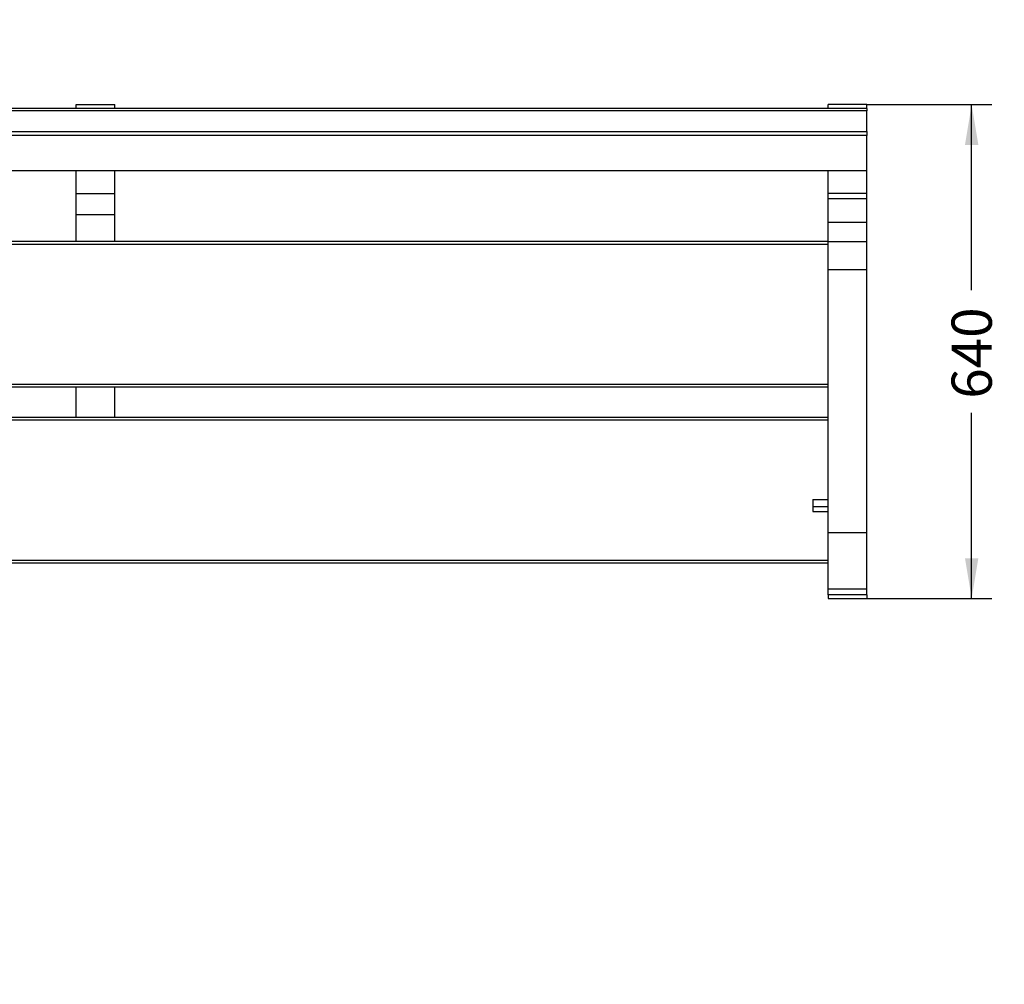
# Model space of a CAD drawing. Units: millimetres. Extents: x 0 to 291, y 0 to 204.
# Drawn here: x 145 to 222, y 0 to 75 of the extents above; entities that cross this region are included whole.
import ezdxf
from ezdxf import colors
from ezdxf.entities.mleader import LeaderData, LeaderLine
from ezdxf.enums import TextEntityAlignment as Align
from ezdxf.math import Vec2, Vec3

# ---------------------------------------------------------------- set-up
doc = ezdxf.new("R2010")
doc.units = ezdxf.units.MM
for name, color, linetype in [('LIST-7CC', 7, 'Continuous'), ('LIST-7SC', 7, 'Continuous'), ('PATA-7', 7, 'Continuous'), ('PLETINA-7', 7, 'Continuous'), ('Predeterminado', 7, 'Continuous')]:
    doc.layers.add(name, color=color, linetype=linetype)
doc.styles.add('SEACAD_Arial', font='arial.ttf')
doc.dimstyles.new('ISO', dxfattribs={"dimtxt": 3.125, "dimasz": 3.125, "dimexe": 1.5625, "dimexo": 0, "dimgap": 0.78125, "dimtad": 0, "dimlfac": 16.666667, "dimtxsty": 'SEACAD_Arial', "dimblk1": '_SE_FILLED', "dimblk2": '_SE_FILLED', "dimsah": 1, "dimcen": 1.5625, "dimadec": 1, "dimazin": 0, "dimtfac": 0.5, "dimtmove": 0, "dimatfit": 3, "dimfxl": 1, "dimarcsym": 0})

# ---------------------------------------------------------------- blocks, each defined once
blk = doc.blocks.new('SE2')
at = {"layer": 'LIST-7CC', "color": 7, "linetype": 'Continuous'}
for p, q in [((93.843, 44.084), (207.843, 44.084)), ((207.843, 43.844), (93.843, 43.844)), ((95.043, 37.694), (93.843, 37.694)), ((95.043, 36.764), (95.043, 37.694)), ((206.643, 37.694), (207.843, 37.694)), ((206.643, 37.694), (206.643, 36.764)), ((95.043, 37.154), (93.843, 37.154)), ((206.643, 37.154), (207.843, 37.154)), ((95.043, 36.764), (93.843, 36.764)), ((206.643, 36.764), (207.843, 36.764)), ((93.843, 32.984), (207.843, 32.984)), ((207.843, 32.744), (93.843, 32.744))]:
    blk.add_line(p, q, dxfattribs=at)
at = {"layer": 'LIST-7SC', "color": 7, "linetype": 'Continuous'}
for p, q in [((90.843, 67.913), (90.843, 68.093)), ((210.843, 68.093), (90.843, 68.093)), ((210.843, 67.913), (90.843, 67.913)), ((90.843, 66.287), (90.843, 67.913)), ((210.843, 68.093), (210.843, 67.913)), ((210.843, 66.287), (210.843, 67.913)), ((90.843, 66.287), (210.843, 66.287)), ((90.843, 65.994), (90.843, 66.287)), ((90.843, 63.269), (90.843, 65.994)), ((210.843, 65.994), (90.843, 65.994)), ((210.843, 66.287), (210.843, 65.994)), ((210.843, 63.269), (210.843, 65.994)), ((90.843, 63.269), (210.843, 63.269)), ((90.843, 63.269), (90.843, 63.261)), ((90.843, 63.261), (210.843, 63.261)), ((210.843, 63.261), (210.843, 63.269)), ((93.843, 57.764), (207.843, 57.764)), ((207.843, 57.524), (93.843, 57.524)), ((93.843, 46.664), (207.843, 46.664)), ((207.843, 46.424), (93.843, 46.424))]:
    blk.add_line(p, q, dxfattribs=at)
at = {"layer": 'PATA-7', "color": 7, "linetype": 'Continuous'}
for p, q in [((90.843, 68.093), (90.843, 68.384)), ((93.843, 68.384), (90.843, 68.384)), ((93.843, 68.093), (93.843, 68.384)), ((207.843, 68.093), (207.843, 68.384)), ((210.843, 68.384), (207.843, 68.384)), ((210.843, 68.093), (210.843, 68.384)), ((90.843, 61.469), (90.843, 63.261)), ((93.843, 61.469), (93.843, 63.261)), ((207.843, 61.469), (207.843, 63.261)), ((210.843, 61.469), (210.843, 63.261)), ((90.843, 61.062), (90.843, 61.469)), ((93.843, 61.469), (90.843, 61.469)), ((93.843, 61.062), (93.843, 61.469)), ((207.843, 61.062), (207.843, 61.469)), ((210.843, 61.469), (207.843, 61.469)), ((210.843, 61.062), (210.843, 61.469)), ((90.843, 59.234), (90.843, 61.062)), ((93.843, 61.062), (90.843, 61.062)), ((93.843, 59.234), (93.843, 61.062)), ((207.843, 59.234), (207.843, 61.062)), ((210.843, 61.062), (207.843, 61.062)), ((210.843, 59.234), (210.843, 61.062)), ((90.843, 57.718), (90.843, 59.234)), ((93.843, 59.234), (90.843, 59.234)), ((93.843, 57.718), (93.843, 59.234)), ((207.843, 57.718), (207.843, 59.234)), ((210.843, 59.234), (207.843, 59.234)), ((210.843, 57.718), (210.843, 59.234)), ((90.843, 55.544), (90.843, 57.718)), ((93.843, 57.718), (90.843, 57.718)), ((93.843, 55.544), (93.843, 57.718)), ((207.843, 55.544), (207.843, 57.718)), ((210.843, 57.718), (207.843, 57.718)), ((210.843, 55.544), (210.843, 57.718)), ((90.843, 35.084), (90.843, 55.544)), ((93.843, 55.544), (90.843, 55.544)), ((93.843, 35.084), (93.843, 55.544)), ((207.843, 35.084), (207.843, 55.544)), ((210.843, 55.544), (207.843, 55.544)), ((210.843, 35.084), (210.843, 55.544)), ((90.843, 30.741), (90.843, 35.084)), ((93.843, 35.084), (90.843, 35.084)), ((93.843, 30.741), (93.843, 35.084)), ((207.843, 30.741), (207.843, 35.084)), ((210.843, 35.084), (207.843, 35.084)), ((210.843, 30.741), (210.843, 35.084)), ((90.843, 30.284), (90.843, 30.741)), ((90.843, 30.741), (93.843, 30.741)), ((93.843, 30.284), (93.843, 30.741)), ((207.843, 30.284), (207.843, 30.741)), ((207.843, 30.741), (210.843, 30.741)), ((210.843, 30.284), (210.843, 30.741)), ((90.843, 30.284), (90.843, 29.997)), ((93.843, 30.284), (90.843, 30.284)), ((90.843, 29.997), (93.843, 29.997)), ((93.843, 30.284), (93.843, 29.997)), ((207.843, 30.284), (207.843, 29.997)), ((210.843, 30.284), (207.843, 30.284)), ((207.843, 29.997), (210.843, 29.997)), ((210.843, 30.284), (210.843, 29.997))]:
    blk.add_line(p, q, dxfattribs=at)
at = {"layer": 'PLETINA-7', "color": 7, "linetype": 'Continuous'}
for p, q in [((149.343, 68.093), (149.343, 68.384)), ((149.343, 68.384), (152.343, 68.384)), ((152.343, 68.093), (152.343, 68.384)), ((149.343, 61.469), (149.343, 63.261)), ((152.343, 61.469), (152.343, 63.261)), ((149.343, 59.831), (149.343, 61.469)), ((149.343, 61.469), (152.343, 61.469)), ((152.343, 59.831), (152.343, 61.469)), ((149.343, 57.764), (149.343, 59.831)), ((149.343, 59.831), (152.343, 59.831)), ((152.343, 57.764), (152.343, 59.831)), ((149.343, 44.084), (149.343, 46.424)), ((152.343, 44.084), (152.343, 46.424))]:
    blk.add_line(p, q, dxfattribs=at)
blk = doc.blocks.new('DMBLK42')
at = {"layer": 'Predeterminado', "linetype": 'Continuous'}
for points in [[(219.527, 65.259), (219.006, 68.384), (218.486, 65.259)], [(219.527, 33.122), (218.486, 33.122), (219.006, 29.997)]]:
    blk.add_hatch(color=7, dxfattribs=at).paths.add_polyline_path(points)
at = {"layer": 'Predeterminado', "color": 7, "linetype": 'Continuous'}
for p, q in [((210.843, 68.384), (220.569, 68.384)), ((219.006, 53.953), (219.006, 68.384)), ((219.006, 29.997), (219.006, 44.428)), ((210.843, 29.997), (220.569, 29.997))]:
    blk.add_line(p, q, dxfattribs=at)
at = {"layer": 'Predeterminado', "color": 7, "linetype": 'Continuous', "style": 'SEACAD_Arial'}
blk.add_text('640', height=3.125, rotation=90, dxfattribs=at).set_placement((217.444, 45.522), align=Align.TOP_LEFT)
blk = doc.blocks.new('_SE_FILLED')
at = {"color": 0}
blk.add_line((0, 0), (-1, 0), dxfattribs=at)
blk.add_solid([(0, 0), (-1, -0.1665), (-1, 0.1665), (0, 0)], dxfattribs=at)
blk = doc.blocks.new('_Dot')
at = {"color": 0, "linetype": 'ByBlock', "lineweight": -2}
blk.add_line((-0.5, 0), (-1, 0), dxfattribs=at)
at = {"color": 0, "linetype": 'ByBlock', "const_width": 0.5}
blk.add_lwpolyline([(-0.25, 0, 1), (0.25, 0, 1)], format="xyb", close=True, dxfattribs=at)

msp = doc.modelspace()

# ---------------------------------------------------------------- block references
at = {"layer": 'Predeterminado'}
msp.add_blockref('SE2', (0, 0), dxfattribs=at)

# ---------------------------------------------------------------- dimensions: what is measured, and where the dimension line sits
at = {"layer": 'Predeterminado', "color": 7, "linetype": 'Continuous'}
dim = msp.add_linear_dim(base=(219.00636, 29.99655), p1=(210.84328, 29.99655), p2=(210.84328, 68.38412), angle=90, text='\\A1;<>', dimstyle='ISO', override={"dimdec": 0}, dxfattribs=at)
dim.commit()
dim.dimension.update_dxf_attribs({"geometry": 'DMBLK42', "text_midpoint": (219.00636, 49.19033), "dimtype": 161})

# ---------------------------------------------------------------- leaders
ml = msp.add_multileader_mtext('Standard', dxfattribs=at)
ml.set_content('{\\pxsm0.9;\\fArial TUR|b0||i0||c0|p34;\\W1.;Banco modelo Madrid, de 3 listones de madera de Guinea de 2000x190x35 mm, con soportes en acero y pletina de apoyo.\\P}', color=256)
ml.set_leader_properties()
ml.set_arrow_properties(name='DOT')
ml.build(insert=Vec2(0, 0))
ml.multileader.update_dxf_attribs({"leader_type": 0, "dogleg_length": 0, "arrow_head_size": 2.5})
ctx = ml.context
ctx.base_point, ctx.char_height, ctx.arrow_head_size, ctx.landing_gap_size = Vec3(6.63944, 191.89733), 2.5, 2.5, 0.875
notes = []
notes.append((ctx, [(0, (0, 0, 0), (0, 0), (1, 0), 1, [])]))
ctx.mtext.insert = Vec3(8.63944, 193.51358)
for ctx, leaders in notes:
    for number, flags, end, landing, length, lines in leaders:
        leader = LeaderData()
        leader.index, (leader.has_last_leader_line, leader.has_dogleg_vector, leader.attachment_direction) = number, flags
        leader.last_leader_point, leader.dogleg_vector, leader.dogleg_length = Vec3(end), Vec3(landing), length
        for number, points, colour, breaks in lines:
            line = LeaderLine()
            line.index, line.vertices, line.color, line.breaks = number, Vec3.list(points), colors.encode_raw_color(colour), breaks
            leader.lines.append(line)
        ctx.leaders.append(leader)

doc.saveas('drawing.dxf')
